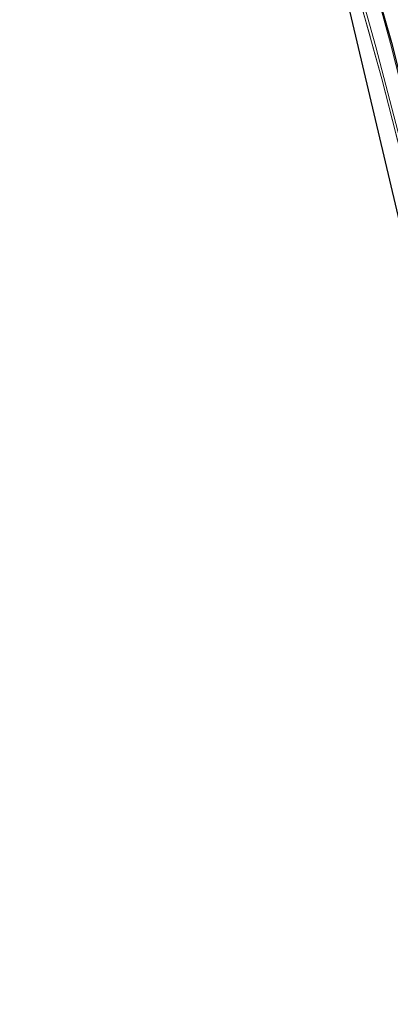
# Model space of a CAD drawing. Units: metres. Extents: x 180000 to 188548, y 556248 to 562500.
# Drawn here: x 187173 to 187242, y 558996 to 559178 of the extents above; entities that cross this region are included whole.
import ezdxf

# ---------------------------------------------------------------- set-up
doc = ezdxf.new("R2010")
doc.units = ezdxf.units.M
doc.linetypes.add('IE-TERREINAFSCHEIDING', pattern=[10, 8, -2])
for name, color, linetype, lineweight in [('B-ME-GW-INSTEEKWATERGANG-L-B1', 10, 'Continuous', 25), ('B-ME-IE-GRASLAND-GV-B6', 93, 'Continuous', 18), ('B-ME-IE-GRONDWERKLIJN-GROND_INGERICHT-GV-B6', 253, 'Continuous', 18), ('B-ME-IE-TERREINAFSCHEIDING-RASTERHEKWERK-L-B1', 8, 'IE-TERREINAFSCHEIDING', 18), ('B-ME-KG-KADASTRAAL-OPNAMEDTMGRENS-L-B1', 10, 'Continuous', 25), ('B-ME-OG-WATER-GV-B6', 153, 'Continuous', 18)]:
    doc.layers.add(name, color=color, linetype=linetype, lineweight=lineweight)

msp = doc.modelspace()

# ---------------------------------------------------------------- linework, layer by layer
at = {"layer": 'B-ME-GW-INSTEEKWATERGANG-L-B1'}
msp.add_polyline3d([(187239.35, 559182.84, -0.94), (187241.824, 559174.161, -0.97), (187243.78, 559166.317, -0.938), (187245.814, 559158.523, -0.93), (187248.784, 559148.036, -0.89), (187250.638, 559139.53, -0.877), (187252.625, 559131.331, -0.873), (187254.651, 559122.749, -0.928), (187256.625, 559114.485, -0.942), (187258.622, 559105.896, -0.938), (187260.994, 559095.376, -0.923), (187263.526, 559084.353, -0.92), (187265.041, 559076.698, -0.89), (187266.897, 559067.951, -0.882), (187268.591, 559060.069, -0.895), (187270.352, 559049.574, -1.02), (187272.19, 559040.308, -0.967), (187274.47, 559028.857, -1.018), (187276.398, 559019.827, -0.988), (187277.977, 559011.22, -0.985), (187278.693, 559006.93, -1.041)], dxfattribs=at)
at = {"layer": 'B-ME-IE-GRASLAND-GV-B6'}
for points in [[(187233.778, 559191.77, -1.158), (187238.9, 559173.375, -1.158), (187243.004, 559157.741, -1.158), (187245.798, 559146.952, -1.158), (187247.806, 559139.052, -1.158), (187250.004, 559130.612, -1.158), (187252.125, 559121.989, -1.158), (187253.903, 559113.917, -1.158), (187255.887, 559105.362, -1.158), (187258.14, 559094.89, -1.158), (187260.524, 559083.812, -1.158), (187262.262, 559076.063, -1.158), (187263.914, 559067.671, -1.157), (187265.638, 559059.521, -1.157), (187267.547, 559048.896, -1.157), (187269.356, 559040.173, -1.157), (187271.689, 559028.181, -1.157), (187273.474, 559019.133, -1.157), (187275.056, 559010.633, -1.157), (187275.882, 559006.567, -1.157)], [(187241.639, 559174.019, -1.158), (187236.587, 559192.492, -1.158)], [(187275.882, 559006.567, -1.157), (187275.408, 559006.507, -0.815), (187273.849, 559014.453, -1.025), (187271.009, 559029.964, -0.908), (187267.807, 559044.535, -0.942), (187264.447, 559062.422, -0.813), (187261.648, 559076.128, -0.902), (187258.441, 559090.365, -0.892), (187255.451, 559105.171, -0.925), (187252.932, 559115.321, -0.853), (187251.552, 559121.862, -0.853), (187247.56, 559137.62, -0.877), (187243.757, 559152.762, -0.93), (187240.007, 559167.464, -0.9), (187235.683, 559182.986, -0.887)], [(187241.824, 559174.161, -0.97), (187239.35, 559182.84, -0.94)], [(187239.35, 559182.84, -0.94), (187241.824, 559174.161, -0.97)]]:
    msp.add_polyline3d(points, dxfattribs=at)
at = {"layer": 'B-ME-IE-GRONDWERKLIJN-GROND_INGERICHT-GV-B6'}
msp.add_polyline3d([(187235.683, 559182.986, -0.887), (187240.007, 559167.464, -0.9), (187243.757, 559152.762, -0.93), (187247.56, 559137.62, -0.877), (187251.552, 559121.862, -0.853), (187252.932, 559115.321, -0.853), (187255.451, 559105.171, -0.925), (187258.441, 559090.365, -0.892), (187261.648, 559076.128, -0.902), (187264.447, 559062.422, -0.813), (187267.807, 559044.535, -0.942), (187271.009, 559029.964, -0.908), (187273.849, 559014.453, -1.025), (187275.408, 559006.507, -0.815), (187272.63, 559006.148, -0.72), (187263.888, 559048.524, -0.853), (187255.621, 559088.599, -0.853), (187245.686, 559130.875, -0.75), (187233.624, 559182.201, -0.835)], dxfattribs=at)
at = {"layer": 'B-ME-IE-TERREINAFSCHEIDING-RASTERHEKWERK-L-B1'}
msp.add_polyline3d([(187182.372, 559350.437, -0.863), (187188.324, 559333.64, -0.875), (187193.997, 559318.284, -0.863), (187200.808, 559297.443, -0.942), (187206.15, 559281.487, -0.882), (187211.638, 559265.085, -0.98), (187216.519, 559249.161, -0.885), (187221.851, 559231.721, -0.882), (187226.781, 559214.782, -0.892), (187231.613, 559197.636, -0.935), (187235.683, 559182.986, -0.887), (187240.007, 559167.464, -0.9), (187243.757, 559152.762, -0.93), (187247.56, 559137.62, -0.877), (187251.552, 559121.862, -0.853), (187252.932, 559115.321, -0.853), (187255.451, 559105.171, -0.925), (187258.441, 559090.365, -0.892), (187261.648, 559076.128, -0.902), (187264.447, 559062.422, -0.813), (187267.807, 559044.535, -0.942), (187271.009, 559029.964, -0.908), (187273.849, 559014.453, -1.025), (187275.408, 559006.507, -0.815)], dxfattribs=at)
at = {"layer": 'B-ME-KG-KADASTRAAL-OPNAMEDTMGRENS-L-B1'}
msp.add_polyline3d([(187277.79, 558981.136, -0.587), (187272.63, 559006.148, -0.72), (187263.888, 559048.524, -0.853), (187255.621, 559088.599, -0.853), (187245.686, 559130.875, -0.75), (187233.624, 559182.201, -0.835), (187223.725, 559216.737, -0.803), (187210.955, 559261.291, -0.863), (187196.24, 559301.49, -0.868), (187180.452, 559344.621, -0.772), (187176.81, 559355.258, -0.765), (187165.428, 559388.497, -0.845), (187147.352, 559430.105, -0.752), (187128.592, 559473.285, -0.752), (187113.068, 559506.92, -0.755), (187108.738, 559516.304, -0.83), (187094.854, 559544.256, -0.95), (187079.736, 559574.692, -0.8), (187056.9, 559614.679, -0.84), (187042.01, 559639.579, -0.853), (187027.753, 559663.421, -0.91), (187013.204, 559689.877, -0.918), (187000.083, 559713.738, -0.913)], dxfattribs=at)
msp.add_polyline3d([(187277.79, 558981.136, -0.587), (187272.63, 559006.148, -0.72), (187263.888, 559048.524, -0.853), (187255.621, 559088.599, -0.853), (187245.686, 559130.875, -0.75), (187233.624, 559182.201, -0.835), (187223.725, 559216.737, -0.803), (187210.955, 559261.291, -0.863), (187196.24, 559301.49, -0.868), (187180.452, 559344.621, -0.772), (187176.81, 559355.258, -0.765), (187165.428, 559388.497, -0.845), (187147.352, 559430.105, -0.752), (187128.592, 559473.285, -0.752), (187113.068, 559506.92, -0.755), (187108.738, 559516.304, -0.83), (187094.854, 559544.256, -0.95), (187079.736, 559574.692, -0.8), (187056.9, 559614.679, -0.84), (187042.01, 559639.579, -0.853), (187027.753, 559663.421, -0.91), (187013.204, 559689.877, -0.918), (187000.083, 559713.738, -0.913)], dxfattribs=at)
at = {"layer": 'B-ME-OG-WATER-GV-B6'}
for points in [[(187278.44, 559006.897, -1.157), (187275.882, 559006.567, -1.157), (187275.056, 559010.633, -1.157), (187273.474, 559019.133, -1.157), (187271.689, 559028.181, -1.157), (187269.356, 559040.173, -1.157), (187267.547, 559048.896, -1.157), (187265.638, 559059.521, -1.157), (187263.914, 559067.671, -1.157), (187262.262, 559076.063, -1.158), (187260.524, 559083.812, -1.158), (187258.14, 559094.89, -1.158), (187255.887, 559105.362, -1.158), (187253.903, 559113.917, -1.158), (187252.125, 559121.989, -1.158), (187250.004, 559130.612, -1.158), (187247.806, 559139.052, -1.158), (187245.798, 559146.952, -1.158), (187243.004, 559157.741, -1.158), (187238.9, 559173.375, -1.158), (187233.778, 559191.77, -1.158)], [(187236.587, 559192.492, -1.158), (187241.639, 559174.019, -1.158), (187245.578, 559158.433, -1.158), (187248.373, 559147.644, -1.158), (187252.189, 559131.174, -1.158), (187254.358, 559122.594, -1.158), (187256.265, 559114.615, -1.158), (187258.071, 559105.924, -1.158), (187260.543, 559095.538, -1.158), (187263.126, 559084.511, -1.158), (187264.702, 559076.69, -1.158), (187266.326, 559068.291, -1.157), (187268, 559060.098, -1.157), (187270.108, 559049.524, -1.157), (187271.811, 559040.744, -1.157), (187274.193, 559028.795, -1.157), (187276.119, 559019.783, -1.157), (187277.672, 559011.276, -1.157), (187278.44, 559006.897, -1.157)]]:
    msp.add_polyline3d(points, dxfattribs=at)

doc.saveas('drawing.dxf')
